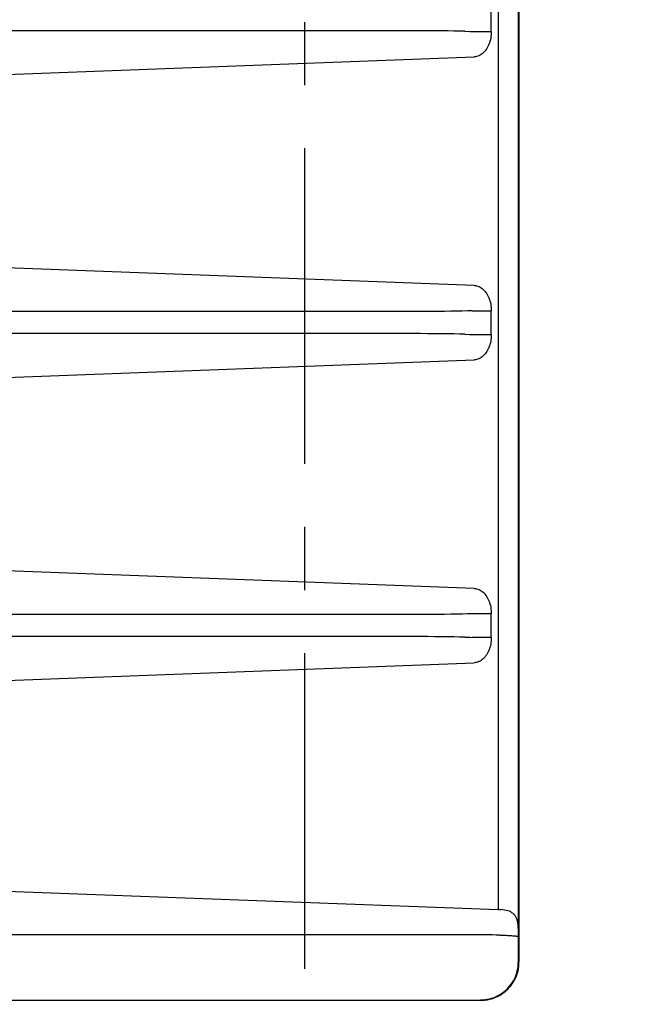
# Model space of a CAD drawing. Extents: x 0 to 1938, y 0 to 1383.
# Drawn here: x 562 to 587, y 293 to 332 of the extents above; entities that cross this region are included whole.
import ezdxf

# ---------------------------------------------------------------- set-up
doc = ezdxf.new("R2010")
doc.units = 0
doc.linetypes.add('CENTER2', pattern=[20, 12.5, -2.5, 2.5, -2.5])
doc.layers.get('Defpoints').update_dxf_attribs({"linetype": 'CONTINUOUS'})
doc.layers.add('0_COMPONENTS', color=7, linetype='CONTINUOUS')
doc.layers.add('1', color=7, linetype='CONTINUOUS')
doc.dimstyles.new('1', dxfattribs={"dimtxt": 16, "dimasz": 16, "dimexe": 5, "dimexo": 5, "dimgap": 5, "dimtad": 1, "dimdec": 0, "dimdsep": 46, "dimtxsty": 'STANDARD', "dimcen": 0.09, "dimclrd": 2, "dimclre": 2, "dimclrt": 2, "dimadec": 0, "dimazin": 0, "dimtfac": 1, "dimtdec": 0, "dimtofl": 0, "dimtmove": 0, "dimatfit": 3, "dimfxl": 1, "dimtolj": 1, "dimtzin": 0, "dimarcsym": 0})

# ---------------------------------------------------------------- blocks, each defined once
blk = doc.blocks.new('*D12')
at = {"layer": '1', "color": 2, "lineweight": -2}
for p, q in [((594.375, 532.144), (727.729, 532.144)), ((722.729, 516.144), (722.729, 280.144)), ((591.255, 264.144), (727.729, 264.144))]:
    blk.add_line(p, q, dxfattribs=at)
at = {"layer": '1', "color": 2}
for points in [[(720.063, 516.144), (725.396, 516.144), (722.729, 532.144)], [(720.063, 280.144), (725.396, 280.144), (722.729, 264.144)]]:
    blk.add_solid(points, dxfattribs=at)
at = {"layer": 'Defpoints', "color": 0}
for p in [(589.375, 532.144), (586.255, 264.144), (722.729, 264.144)]:
    blk.add_point(p, dxfattribs=at)
at = {"layer": '1', "color": 2, "insert": (709.729, 398.144), "char_height": 16, "attachment_point": 5, "rotation": 90}
blk.add_mtext('\\A1;268', dxfattribs=at)

msp = doc.modelspace()

# ---------------------------------------------------------------- linework, layer by layer
at = {"layer": '0_COMPONENTS', "color": 2, "linetype": 'Continuous'}
for p, q in [((582.1691, 501.4834), (582.1691, 294.8007)), ((582.1973, 501.4858), (582.1973, 294.803)), ((581.3681, 499.3925), (581.3681, 296.8915)), ((581.1029, 331.6726), (581.1029, 332.6115)), ((578.2956, 331.7048), (552.5421, 331.7052)), ((578.5743, 331.7036), (578.2956, 331.7048)), ((578.8479, 331.7017), (578.5743, 331.7036)), ((579.1141, 331.699), (578.8479, 331.7017)), ((579.3706, 331.6957), (579.1141, 331.699)), ((579.6152, 331.6916), (579.3706, 331.6957)), ((579.8455, 331.6869), (579.6152, 331.6916)), ((580.0597, 331.6816), (579.8455, 331.6869)), ((580.0597, 331.6816), (580.2558, 331.6757)), ((580.2558, 331.6757), (580.2558, 331.6757)), ((580.2558, 331.6757), (580.3465, 331.6725)), ((580.3465, 331.6725), (580.3465, 331.6725)), ((580.3465, 331.6725), (580.3465, 331.6725)), ((580.3465, 331.6725), (581.1029, 331.6725)), ((581.0968, 331.5395), (581.0891, 331.4734)), ((581.1014, 331.606), (581.0968, 331.5395)), ((581.0968, 331.5395), (581.0968, 331.5395)), ((581.1029, 331.6726), (581.1014, 331.606)), ((581.1014, 331.606), (581.1014, 331.606)), ((581.0066, 331.1617), (580.9817, 331.105)), ((581.0288, 331.2206), (581.0066, 331.1617)), ((581.0066, 331.1617), (581.0066, 331.1617)), ((581.0482, 331.2815), (581.0288, 331.2206)), ((581.0288, 331.2206), (581.0288, 331.2206)), ((581.0648, 331.3441), (581.0482, 331.2815)), ((581.0482, 331.2815), (581.0482, 331.2815)), ((581.0784, 331.4081), (581.0648, 331.3441)), ((581.0648, 331.3441), (581.0648, 331.3441)), ((581.0891, 331.4734), (581.0784, 331.4081)), ((581.0784, 331.4081), (581.0784, 331.4081)), ((581.0891, 331.4734), (581.0891, 331.4734)), ((580.7002, 330.7606), (580.6569, 330.7343)), ((580.742, 330.7911), (580.7002, 330.7606)), ((580.7002, 330.7606), (580.7002, 330.7606)), ((580.7823, 330.8255), (580.742, 330.7911)), ((580.742, 330.7911), (580.742, 330.7911)), ((580.8208, 330.8638), (580.7823, 330.8255)), ((580.7823, 330.8255), (580.7823, 330.8255)), ((580.8574, 330.9056), (580.8208, 330.8638)), ((580.8208, 330.8638), (580.8208, 330.8638)), ((580.8919, 330.9509), (580.8574, 330.9056)), ((580.8574, 330.9056), (580.8574, 330.9056)), ((580.9242, 330.9994), (580.8919, 330.9509)), ((580.8919, 330.9509), (580.8919, 330.9509)), ((580.9542, 331.0508), (580.9242, 330.9994)), ((580.9242, 330.9994), (580.9242, 330.9994)), ((580.9817, 331.105), (580.9542, 331.0508)), ((580.9542, 331.0508), (580.9542, 331.0508)), ((580.9817, 331.105), (580.9817, 331.105)), ((556.5202, 329.7687), (580.4263, 330.6683)), ((580.4737, 330.6725), (580.4263, 330.6683)), ((580.4263, 330.6683), (580.4263, 330.6683)), ((580.4263, 330.6683), (580.4263, 330.6683)), ((580.4263, 330.6683), (580.4263, 330.6683)), ((580.4263, 330.6683), (580.4263, 330.6683)), ((580.4263, 330.6683), (580.4263, 330.6683)), ((580.4263, 330.6683), (580.4263, 330.6683)), ((580.4263, 330.6683), (580.4263, 330.6683)), ((580.4263, 330.6683), (580.4263, 330.6683)), ((580.4263, 330.6683), (580.4263, 330.6683)), ((580.4263, 330.6683), (580.4263, 330.6683)), ((580.4263, 330.6683), (580.4263, 330.6683)), ((580.4263, 330.6683), (580.4263, 330.6683)), ((580.4263, 330.6683), (580.4263, 330.6683)), ((580.4263, 330.6683), (580.4263, 330.6683)), ((580.4263, 330.6683), (580.4263, 330.6683)), ((580.4263, 330.6683), (580.4263, 330.6683)), ((580.4263, 330.6683), (580.4263, 330.6683)), ((580.4263, 330.6683), (580.4263, 330.6683)), ((580.4263, 330.6683), (580.4263, 330.6683)), ((580.4263, 330.6683), (580.4263, 330.6683)), ((580.4263, 330.6683), (580.4263, 330.6683)), ((580.4263, 330.6683), (580.4263, 330.6683)), ((580.4263, 330.6683), (580.4263, 330.6683)), ((580.5206, 330.6812), (580.4737, 330.6725)), ((580.4737, 330.6725), (580.4737, 330.6725)), ((580.567, 330.6944), (580.5206, 330.6812)), ((580.5206, 330.6812), (580.5206, 330.6812)), ((580.6125, 330.7122), (580.567, 330.6944)), ((580.567, 330.6944), (580.567, 330.6944)), ((580.6569, 330.7343), (580.6125, 330.7122)), ((580.6125, 330.7122), (580.6125, 330.7122)), ((580.6569, 330.7343), (580.6569, 330.7343)), ((580.4263, 321.6157), (556.5202, 322.5154)), ((580.4263, 321.6157), (580.4737, 321.6116)), ((580.4737, 321.6116), (580.4737, 321.6116)), ((580.4737, 321.6116), (580.5206, 321.6029)), ((580.5206, 321.6029), (580.5206, 321.6029)), ((580.5206, 321.6029), (580.567, 321.5896)), ((580.567, 321.5896), (580.567, 321.5896)), ((580.567, 321.5896), (580.6125, 321.5719)), ((580.6125, 321.5719), (580.6125, 321.5719)), ((580.6125, 321.5719), (580.6569, 321.5498)), ((580.6569, 321.5498), (580.6569, 321.5498)), ((580.6569, 321.5498), (580.7002, 321.5234)), ((580.7002, 321.5234), (580.7002, 321.5234)), ((580.7002, 321.5234), (580.742, 321.493)), ((580.742, 321.493), (580.742, 321.493)), ((580.742, 321.493), (580.7823, 321.4585)), ((580.7823, 321.4585), (580.7823, 321.4585)), ((580.7823, 321.4585), (580.8208, 321.4203)), ((580.8208, 321.4203), (580.8208, 321.4203)), ((580.8208, 321.4203), (580.8574, 321.3784)), ((580.8574, 321.3784), (580.8574, 321.3784)), ((580.8574, 321.3784), (580.892, 321.3331)), ((580.892, 321.3331), (580.892, 321.3331)), ((580.892, 321.3331), (580.9243, 321.2847)), ((580.9243, 321.2847), (580.9243, 321.2847)), ((580.9243, 321.2847), (580.9542, 321.2332)), ((580.9542, 321.2332), (580.9542, 321.2332)), ((580.9542, 321.2332), (580.9817, 321.179)), ((580.9817, 321.179), (580.9817, 321.179)), ((580.9817, 321.179), (581.0066, 321.1223)), ((581.0066, 321.1223), (581.0066, 321.1223)), ((581.0066, 321.1223), (581.0288, 321.0634)), ((581.0288, 321.0634), (581.0288, 321.0634)), ((581.0288, 321.0634), (581.0482, 321.0025)), ((581.0482, 321.0025), (581.0482, 321.0025)), ((581.0482, 321.0025), (581.0648, 320.9399)), ((580.3465, 320.6115), (580.1601, 320.6054)), ((580.3465, 320.6115), (581.1029, 320.6115)), ((581.0648, 320.9399), (581.0648, 320.9399)), ((581.0648, 320.9399), (581.0785, 320.8758)), ((581.0785, 320.8758), (581.0785, 320.8758)), ((581.0785, 320.8758), (581.0891, 320.8106)), ((581.0891, 320.8106), (581.0891, 320.8106)), ((581.0891, 320.8106), (581.0968, 320.7444)), ((581.0968, 320.7444), (581.0968, 320.7444)), ((581.0968, 320.7444), (581.1014, 320.678)), ((581.1014, 320.678), (581.1014, 320.678)), ((581.1014, 320.678), (581.1029, 320.6115)), ((581.1029, 320.6115), (581.1029, 320.6115)), ((581.1029, 320.6115), (581.1029, 320.6115)), ((581.1029, 320.6115), (581.1029, 320.6115)), ((581.1029, 320.6115), (581.1029, 320.6115)), ((581.1029, 320.6115), (581.1029, 320.6115)), ((581.1029, 320.6115), (581.1029, 320.6115)), ((581.1029, 320.6115), (581.1029, 320.6115)), ((581.1029, 320.6115), (581.1029, 320.6115)), ((581.1029, 320.6115), (581.1029, 320.6115)), ((581.1029, 320.6115), (581.1029, 320.6115)), ((581.1029, 320.6115), (581.1029, 320.6115)), ((581.1029, 320.6115), (581.1029, 320.6115)), ((581.1029, 320.6115), (581.1029, 320.6115)), ((581.1029, 320.6115), (581.1029, 320.6115)), ((581.1029, 320.6115), (581.1029, 320.6115)), ((581.1029, 320.6115), (581.1029, 320.6115)), ((581.1029, 320.6115), (581.1029, 320.6115)), ((581.1029, 320.6115), (581.1029, 320.6115)), ((581.1029, 320.6115), (581.1029, 320.6115)), ((581.1029, 320.6115), (581.1029, 320.6115)), ((581.1029, 320.6115), (581.1029, 320.6115)), ((581.1029, 320.6115), (581.1029, 320.6115)), ((581.1029, 320.6115), (581.1029, 320.6115)), ((581.1029, 319.6726), (581.1029, 320.6115)), ((578.1531, 320.579), (552.5421, 320.5789)), ((578.4357, 320.5798), (578.1531, 320.579)), ((578.7121, 320.5813), (578.4357, 320.5798)), ((578.9823, 320.5836), (578.7121, 320.5813)), ((579.2439, 320.5866), (578.9823, 320.5836)), ((579.4947, 320.5904), (579.2439, 320.5866)), ((579.7323, 320.5948), (579.4947, 320.5904)), ((579.9548, 320.5998), (579.7323, 320.5948)), ((580.1601, 320.6054), (579.9548, 320.5998)), ((578.2956, 319.7048), (552.5421, 319.7052)), ((578.5743, 319.7036), (578.2956, 319.7048)), ((578.8479, 319.7017), (578.5743, 319.7036)), ((579.1141, 319.699), (578.8479, 319.7017)), ((579.3706, 319.6957), (579.1141, 319.699)), ((579.6152, 319.6916), (579.3706, 319.6957)), ((579.8455, 319.6869), (579.6152, 319.6916)), ((580.0597, 319.6816), (579.8455, 319.6869)), ((580.0597, 319.6816), (580.2558, 319.6757)), ((580.2558, 319.6757), (580.2558, 319.6757)), ((580.2558, 319.6757), (580.3465, 319.6725)), ((580.3465, 319.6725), (580.3465, 319.6725)), ((580.3465, 319.6725), (580.3465, 319.6725)), ((580.3465, 319.6725), (581.1014, 319.6725)), ((581.0891, 319.4734), (581.0784, 319.4081)), ((581.0968, 319.5395), (581.0891, 319.4734)), ((581.0891, 319.4734), (581.0891, 319.4734)), ((581.1014, 319.606), (581.0968, 319.5395)), ((581.0968, 319.5395), (581.0968, 319.5395)), ((581.1029, 319.6726), (581.1014, 319.606)), ((581.1014, 319.606), (581.1014, 319.606)), ((580.9542, 319.0508), (580.9242, 318.9994)), ((580.9817, 319.105), (580.9542, 319.0508)), ((580.9542, 319.0508), (580.9542, 319.0508)), ((581.0066, 319.1617), (580.9817, 319.105)), ((580.9817, 319.105), (580.9817, 319.105)), ((581.0288, 319.2206), (581.0066, 319.1617)), ((581.0066, 319.1617), (581.0066, 319.1617)), ((581.0482, 319.2815), (581.0288, 319.2206)), ((581.0288, 319.2206), (581.0288, 319.2206)), ((581.0648, 319.3441), (581.0482, 319.2815)), ((581.0482, 319.2815), (581.0482, 319.2815)), ((581.0784, 319.4081), (581.0648, 319.3441)), ((581.0648, 319.3441), (581.0648, 319.3441)), ((581.0784, 319.4081), (581.0784, 319.4081)), ((556.5202, 317.7687), (580.4263, 318.6683)), ((580.4737, 318.6725), (580.4263, 318.6683)), ((580.4263, 318.6683), (580.4263, 318.6683)), ((580.4263, 318.6683), (580.4263, 318.6683)), ((580.4263, 318.6683), (580.4263, 318.6683)), ((580.4263, 318.6683), (580.4263, 318.6683)), ((580.4263, 318.6683), (580.4263, 318.6683)), ((580.4263, 318.6683), (580.4263, 318.6683)), ((580.4263, 318.6683), (580.4263, 318.6683)), ((580.4263, 318.6683), (580.4263, 318.6683)), ((580.4263, 318.6683), (580.4263, 318.6683)), ((580.4263, 318.6683), (580.4263, 318.6683)), ((580.4263, 318.6683), (580.4263, 318.6683)), ((580.4263, 318.6683), (580.4263, 318.6683)), ((580.4263, 318.6683), (580.4263, 318.6683)), ((580.4263, 318.6683), (580.4263, 318.6683)), ((580.4263, 318.6683), (580.4263, 318.6683)), ((580.4263, 318.6683), (580.4263, 318.6683)), ((580.4263, 318.6683), (580.4263, 318.6683)), ((580.4263, 318.6683), (580.4263, 318.6683)), ((580.4263, 318.6683), (580.4263, 318.6683)), ((580.4263, 318.6683), (580.4263, 318.6683)), ((580.4263, 318.6683), (580.4263, 318.6683)), ((580.4263, 318.6683), (580.4263, 318.6683)), ((580.4263, 318.6683), (580.4263, 318.6683)), ((580.5206, 318.6812), (580.4737, 318.6725)), ((580.4737, 318.6725), (580.4737, 318.6725)), ((580.567, 318.6944), (580.5206, 318.6812)), ((580.5206, 318.6812), (580.5206, 318.6812)), ((580.6125, 318.7122), (580.567, 318.6944)), ((580.567, 318.6944), (580.567, 318.6944)), ((580.6569, 318.7343), (580.6125, 318.7122)), ((580.6125, 318.7122), (580.6125, 318.7122)), ((580.7002, 318.7606), (580.6569, 318.7343)), ((580.6569, 318.7343), (580.6569, 318.7343)), ((580.742, 318.7911), (580.7002, 318.7606)), ((580.7002, 318.7606), (580.7002, 318.7606)), ((580.7823, 318.8255), (580.742, 318.7911)), ((580.742, 318.7911), (580.742, 318.7911)), ((580.8208, 318.8638), (580.7823, 318.8255)), ((580.7823, 318.8255), (580.7823, 318.8255)), ((580.8574, 318.9056), (580.8208, 318.8638)), ((580.8208, 318.8638), (580.8208, 318.8638)), ((580.8919, 318.9509), (580.8574, 318.9056)), ((580.8574, 318.9056), (580.8574, 318.9056)), ((580.9242, 318.9994), (580.8919, 318.9509)), ((580.8919, 318.9509), (580.8919, 318.9509)), ((580.9242, 318.9994), (580.9242, 318.9994)), ((580.4263, 309.6157), (556.5202, 310.5154)), ((580.4263, 309.6157), (580.4737, 309.6116)), ((580.4737, 309.6116), (580.4737, 309.6116)), ((580.4737, 309.6116), (580.5206, 309.6029)), ((580.5206, 309.6029), (580.5206, 309.6029)), ((580.5206, 309.6029), (580.567, 309.5896)), ((580.567, 309.5896), (580.567, 309.5896)), ((580.567, 309.5896), (580.6125, 309.5719)), ((580.6125, 309.5719), (580.6125, 309.5719)), ((580.6125, 309.5719), (580.6569, 309.5498)), ((580.6569, 309.5498), (580.6569, 309.5498)), ((580.6569, 309.5498), (580.7002, 309.5234)), ((580.7002, 309.5234), (580.7002, 309.5234)), ((580.7002, 309.5234), (580.742, 309.493)), ((580.742, 309.493), (580.742, 309.493)), ((580.742, 309.493), (580.7823, 309.4585)), ((580.7823, 309.4585), (580.7823, 309.4585)), ((580.7823, 309.4585), (580.8208, 309.4203)), ((580.8208, 309.4203), (580.8208, 309.4203)), ((580.8208, 309.4203), (580.8574, 309.3784)), ((580.8574, 309.3784), (580.8574, 309.3784)), ((580.8574, 309.3784), (580.892, 309.3331)), ((580.892, 309.3331), (580.892, 309.3331)), ((580.892, 309.3331), (580.9243, 309.2847)), ((580.9243, 309.2847), (580.9243, 309.2847)), ((580.9243, 309.2847), (580.9542, 309.2332)), ((580.9542, 309.2332), (580.9542, 309.2332)), ((580.9542, 309.2332), (580.9817, 309.179)), ((580.9817, 309.179), (580.9817, 309.179)), ((580.9817, 309.179), (581.0066, 309.1223)), ((581.0066, 309.1223), (581.0066, 309.1223)), ((581.0066, 309.1223), (581.0288, 309.0634)), ((581.0288, 309.0634), (581.0288, 309.0634)), ((581.0288, 309.0634), (581.0482, 309.0025)), ((581.0482, 309.0025), (581.0482, 309.0025)), ((581.0482, 309.0025), (581.0648, 308.9399)), ((581.0648, 308.9399), (581.0648, 308.9399)), ((581.0648, 308.9399), (581.0785, 308.8758)), ((578.1531, 308.579), (552.5421, 308.5789)), ((578.4357, 308.5798), (578.1531, 308.579)), ((578.7121, 308.5813), (578.4357, 308.5798)), ((578.9823, 308.5836), (578.7121, 308.5813)), ((579.2439, 308.5866), (578.9823, 308.5836)), ((579.4947, 308.5904), (579.2439, 308.5866)), ((579.7323, 308.5948), (579.4947, 308.5904)), ((579.9548, 308.5998), (579.7323, 308.5948)), ((580.1601, 308.6054), (579.9548, 308.5998)), ((580.3465, 308.6115), (580.1601, 308.6054)), ((581.1029, 308.6115), (580.3465, 308.6115)), ((581.0785, 308.8758), (581.0785, 308.8758)), ((581.0785, 308.8758), (581.0891, 308.8106)), ((581.0891, 308.8106), (581.0891, 308.8106)), ((581.0891, 308.8106), (581.0968, 308.7444)), ((581.0968, 308.7444), (581.0968, 308.7444)), ((581.0968, 308.7444), (581.1014, 308.678)), ((581.1014, 308.678), (581.1014, 308.678)), ((581.1014, 308.678), (581.1029, 308.6115)), ((581.1029, 308.6115), (581.1029, 308.6115)), ((581.1029, 308.6115), (581.1029, 308.6115)), ((581.1029, 308.6115), (581.1029, 308.6115)), ((581.1029, 308.6115), (581.1029, 308.6115)), ((581.1029, 308.6115), (581.1029, 308.6115)), ((581.1029, 308.6115), (581.1029, 308.6115)), ((581.1029, 308.6115), (581.1029, 308.6115)), ((581.1029, 308.6115), (581.1029, 308.6115)), ((581.1029, 308.6115), (581.1029, 308.6115)), ((581.1029, 308.6115), (581.1029, 308.6115)), ((581.1029, 308.6115), (581.1029, 308.6115)), ((581.1029, 308.6115), (581.1029, 308.6115)), ((581.1029, 308.6115), (581.1029, 308.6115)), ((581.1029, 308.6115), (581.1029, 308.6115)), ((581.1029, 308.6115), (581.1029, 308.6115)), ((581.1029, 308.6115), (581.1029, 308.6115)), ((581.1029, 308.6115), (581.1029, 308.6115)), ((581.1029, 308.6115), (581.1029, 308.6115)), ((581.1029, 308.6115), (581.1029, 308.6115)), ((581.1029, 308.6115), (581.1029, 308.6115)), ((581.1029, 308.6115), (581.1029, 308.6115)), ((581.1029, 308.6115), (581.1029, 308.6115)), ((581.1029, 308.6115), (581.1029, 308.6115)), ((581.1029, 307.6726), (581.1029, 308.6115)), ((578.2956, 307.7048), (552.5421, 307.7052)), ((578.5743, 307.7036), (578.2956, 307.7048)), ((578.8479, 307.7017), (578.5743, 307.7036)), ((579.1141, 307.699), (578.8479, 307.7017)), ((579.3706, 307.6957), (579.1141, 307.699)), ((579.6152, 307.6916), (579.3706, 307.6957)), ((579.8455, 307.6869), (579.6152, 307.6916)), ((580.0597, 307.6816), (579.8455, 307.6869)), ((580.0597, 307.6816), (580.2558, 307.6757)), ((580.2558, 307.6757), (580.2558, 307.6757)), ((580.2558, 307.6757), (580.3465, 307.6725)), ((581.1029, 307.6726), (580.3465, 307.6726)), ((580.3465, 307.6725), (580.3465, 307.6725)), ((580.3465, 307.6725), (580.3465, 307.6725)), ((581.0784, 307.4081), (581.0648, 307.3441)), ((581.0891, 307.4734), (581.0784, 307.4081)), ((581.0784, 307.4081), (581.0784, 307.4081)), ((581.0968, 307.5395), (581.0891, 307.4734)), ((581.0891, 307.4734), (581.0891, 307.4734)), ((581.1014, 307.606), (581.0968, 307.5395)), ((581.0968, 307.5395), (581.0968, 307.5395)), ((581.1029, 307.6726), (581.1014, 307.606)), ((581.1014, 307.606), (581.1014, 307.606)), ((580.9242, 306.9994), (580.8919, 306.9509)), ((580.9542, 307.0508), (580.9242, 306.9994)), ((580.9242, 306.9994), (580.9242, 306.9994)), ((580.9817, 307.105), (580.9542, 307.0508)), ((580.9542, 307.0508), (580.9542, 307.0508)), ((581.0066, 307.1617), (580.9817, 307.105)), ((580.9817, 307.105), (580.9817, 307.105)), ((581.0288, 307.2206), (581.0066, 307.1617)), ((581.0066, 307.1617), (581.0066, 307.1617)), ((581.0482, 307.2815), (581.0288, 307.2206)), ((581.0288, 307.2206), (581.0288, 307.2206)), ((581.0648, 307.3441), (581.0482, 307.2815)), ((581.0482, 307.2815), (581.0482, 307.2815)), ((581.0648, 307.3441), (581.0648, 307.3441)), ((556.5202, 305.7687), (580.4263, 306.6683)), ((580.4737, 306.6725), (580.4263, 306.6683)), ((580.4263, 306.6683), (580.4263, 306.6683)), ((580.4263, 306.6683), (580.4263, 306.6683)), ((580.4263, 306.6683), (580.4263, 306.6683)), ((580.4263, 306.6683), (580.4263, 306.6683)), ((580.4263, 306.6683), (580.4263, 306.6683)), ((580.4263, 306.6683), (580.4263, 306.6683)), ((580.4263, 306.6683), (580.4263, 306.6683)), ((580.4263, 306.6683), (580.4263, 306.6683)), ((580.4263, 306.6683), (580.4263, 306.6683)), ((580.4263, 306.6683), (580.4263, 306.6683)), ((580.4263, 306.6683), (580.4263, 306.6683)), ((580.4263, 306.6683), (580.4263, 306.6683)), ((580.4263, 306.6683), (580.4263, 306.6683)), ((580.4263, 306.6683), (580.4263, 306.6683)), ((580.4263, 306.6683), (580.4263, 306.6683)), ((580.4263, 306.6683), (580.4263, 306.6683)), ((580.4263, 306.6683), (580.4263, 306.6683)), ((580.4263, 306.6683), (580.4263, 306.6683)), ((580.4263, 306.6683), (580.4263, 306.6683)), ((580.4263, 306.6683), (580.4263, 306.6683)), ((580.4263, 306.6683), (580.4263, 306.6683)), ((580.4263, 306.6683), (580.4263, 306.6683)), ((580.4263, 306.6683), (580.4263, 306.6683)), ((580.5206, 306.6812), (580.4737, 306.6725)), ((580.4737, 306.6725), (580.4737, 306.6725)), ((580.567, 306.6944), (580.5206, 306.6812)), ((580.5206, 306.6812), (580.5206, 306.6812)), ((580.6125, 306.7122), (580.567, 306.6944)), ((580.567, 306.6944), (580.567, 306.6944)), ((580.6569, 306.7343), (580.6125, 306.7122)), ((580.6125, 306.7122), (580.6125, 306.7122)), ((580.7002, 306.7606), (580.6569, 306.7343)), ((580.6569, 306.7343), (580.6569, 306.7343)), ((580.742, 306.7911), (580.7002, 306.7606)), ((580.7002, 306.7606), (580.7002, 306.7606)), ((580.7823, 306.8255), (580.742, 306.7911)), ((580.742, 306.7911), (580.742, 306.7911)), ((580.8208, 306.8638), (580.7823, 306.8255)), ((580.7823, 306.8255), (580.7823, 306.8255)), ((580.8574, 306.9056), (580.8208, 306.8638)), ((580.8208, 306.8638), (580.8208, 306.8638)), ((580.8919, 306.9509), (580.8574, 306.9056)), ((580.8574, 306.9056), (580.8574, 306.9056)), ((580.8919, 306.9509), (580.8919, 306.9509)), ((556.5202, 297.8266), (581.3681, 296.8915)), ((581.3681, 296.8915), (581.4769, 296.8879)), ((581.5532, 296.8832), (581.4769, 296.8879)), ((581.4769, 296.8879), (581.4769, 296.8879)), ((581.4769, 296.8879), (581.4769, 296.8879)), ((581.4769, 296.8879), (581.4769, 296.8879)), ((581.4769, 296.8879), (581.4769, 296.8879)), ((581.4769, 296.8879), (581.4769, 296.8879)), ((581.4769, 296.8879), (581.4769, 296.8879)), ((581.4769, 296.8879), (581.4769, 296.8879)), ((581.4769, 296.8879), (581.4769, 296.8879)), ((581.4769, 296.8879), (581.4769, 296.8879)), ((581.4769, 296.8879), (581.4769, 296.8879)), ((581.4769, 296.8879), (581.4769, 296.8879)), ((581.4769, 296.8879), (581.4769, 296.8879)), ((581.4769, 296.8879), (581.4769, 296.8879)), ((581.4769, 296.8879), (581.4769, 296.8879)), ((581.4769, 296.8879), (581.4769, 296.8879)), ((581.4769, 296.8879), (581.4769, 296.8879)), ((581.4769, 296.8879), (581.4769, 296.8879)), ((581.4769, 296.8879), (581.4769, 296.8879)), ((581.6254, 296.8743), (581.5532, 296.8832)), ((581.5532, 296.8832), (581.5532, 296.8832)), ((581.6933, 296.8613), (581.6254, 296.8743)), ((581.6254, 296.8743), (581.6254, 296.8743)), ((581.7569, 296.8442), (581.6933, 296.8613)), ((581.6933, 296.8613), (581.6933, 296.8613)), ((581.8161, 296.8229), (581.7569, 296.8442)), ((581.7569, 296.8442), (581.7569, 296.8442)), ((581.8708, 296.7973), (581.8161, 296.8229)), ((581.8161, 296.8229), (581.8161, 296.8229)), ((581.9209, 296.7674), (581.8708, 296.7973)), ((581.8708, 296.7973), (581.8708, 296.7973)), ((581.9665, 296.733), (581.9209, 296.7674)), ((581.9209, 296.7674), (581.9209, 296.7674)), ((582.0074, 296.6941), (581.9665, 296.733)), ((581.9665, 296.733), (581.9665, 296.733)), ((582.0438, 296.6504), (582.0074, 296.6941)), ((582.0074, 296.6941), (582.0074, 296.6941)), ((582.0755, 296.6019), (582.0438, 296.6504)), ((582.0438, 296.6504), (582.0438, 296.6504)), ((582.1026, 296.5484), (582.0755, 296.6019)), ((582.0755, 296.6019), (582.0755, 296.6019)), ((582.125, 296.4899), (582.1026, 296.5484)), ((582.1026, 296.5484), (582.1026, 296.5484)), ((582.1426, 296.4265), (582.125, 296.4899)), ((582.125, 296.4899), (582.125, 296.4899)), ((582.1553, 296.3602), (582.1426, 296.4265)), ((582.1426, 296.4265), (582.1426, 296.4265)), ((582.1635, 296.292), (582.1553, 296.3602)), ((582.1553, 296.3602), (582.1553, 296.3602)), ((582.1678, 296.2234), (582.1635, 296.292)), ((582.1635, 296.292), (582.1635, 296.292)), ((582.1691, 296.1565), (582.1678, 296.2234)), ((582.1678, 296.2234), (582.1678, 296.2234)), ((580.8336, 295.8897), (552.5421, 295.8901)), ((580.9909, 295.8885), (580.8336, 295.8897)), ((581.1448, 295.8865), (580.9909, 295.8885)), ((581.2932, 295.8838), (581.1448, 295.8865)), ((581.4345, 295.8804), (581.2932, 295.8838)), ((581.4345, 295.8804), (581.5673, 295.8762)), ((581.5673, 295.8762), (581.5673, 295.8762)), ((581.5673, 295.8762), (581.6299, 295.8739)), ((581.6299, 295.8739), (581.6299, 295.8739)), ((581.6299, 295.8739), (581.6898, 295.8715)), ((581.6898, 295.8715), (581.6898, 295.8715)), ((581.6898, 295.8715), (581.7468, 295.8689)), ((581.7468, 295.8689), (581.7468, 295.8689)), ((581.7468, 295.8689), (581.8008, 295.8661)), ((581.8008, 295.8661), (581.8008, 295.8661)), ((581.8008, 295.8661), (581.8521, 295.8632)), ((581.8521, 295.8632), (581.8521, 295.8632)), ((581.8521, 295.8632), (581.9009, 295.8601)), ((581.9009, 295.8601), (581.9009, 295.8601)), ((581.9009, 295.8601), (581.9462, 295.8569)), ((581.9462, 295.8569), (581.9462, 295.8569)), ((581.9462, 295.8569), (581.9877, 295.8536)), ((581.9877, 295.8536), (581.9877, 295.8536)), ((581.9877, 295.8536), (582.0251, 295.8501)), ((582.0251, 295.8501), (582.0251, 295.8501)), ((582.0251, 295.8501), (582.0585, 295.8466)), ((582.0585, 295.8466), (582.0585, 295.8466)), ((582.0585, 295.8466), (582.0875, 295.843)), ((582.0875, 295.843), (582.0875, 295.843)), ((582.0875, 295.843), (582.1123, 295.8393)), ((582.1123, 295.8393), (582.1123, 295.8393)), ((582.1123, 295.8393), (582.1326, 295.8356)), ((582.1326, 295.8356), (582.1326, 295.8356)), ((582.1326, 295.8356), (582.1485, 295.8318)), ((582.1485, 295.8318), (582.1485, 295.8318)), ((582.1485, 295.8318), (582.1599, 295.828)), ((582.1599, 295.828), (582.1599, 295.828)), ((582.1599, 295.828), (582.1668, 295.8241)), ((582.1668, 295.8241), (582.1668, 295.8241)), ((582.1668, 295.8241), (582.1691, 295.8203)), ((582.1691, 295.8203), (582.1691, 295.8203)), ((582.1691, 295.8203), (582.1691, 295.8203)), ((582.1691, 295.8203), (582.1691, 295.8203)), ((582.1691, 295.8203), (582.1691, 295.8203)), ((582.1691, 295.8203), (582.1691, 295.8203)), ((582.1691, 295.8203), (582.1691, 295.8203)), ((582.1691, 295.8203), (582.1691, 295.8203)), ((582.1691, 295.8203), (582.1691, 295.8203)), ((582.1691, 295.8203), (582.1691, 295.8203)), ((582.1691, 295.8203), (582.1691, 295.8203)), ((582.1691, 295.8203), (582.1691, 295.8203)), ((582.1691, 295.8203), (582.1691, 295.8203)), ((582.1691, 295.8203), (582.1691, 295.8203)), ((582.1691, 295.8203), (582.1691, 295.8203)), ((582.1691, 295.8203), (582.1691, 295.8203)), ((582.1691, 295.8203), (582.1691, 295.8203)), ((582.1691, 295.8203), (582.1691, 295.8203)), ((582.1691, 295.8203), (582.1691, 295.8203)), ((582.1445, 294.5304), (582.1255, 294.4419)), ((582.1315, 294.4666), (582.1479, 294.5493)), ((582.1581, 294.62), (582.1445, 294.5304)), ((582.1445, 294.5304), (582.1445, 294.5304)), ((582.1479, 294.5493), (582.1597, 294.6328)), ((582.1479, 294.5493), (582.1479, 294.5493)), ((582.1663, 294.7101), (582.1581, 294.62)), ((582.1581, 294.62), (582.1581, 294.62)), ((582.1597, 294.6328), (582.1667, 294.7167)), ((582.1597, 294.6328), (582.1597, 294.6328)), ((582.1597, 294.4689), (582.1761, 294.5516)), ((582.1667, 294.7167), (582.1663, 294.7101)), ((582.1663, 294.7101), (582.1663, 294.7101)), ((582.1667, 294.7167), (582.1691, 294.8007)), ((582.1667, 294.7167), (582.1667, 294.7167)), ((582.1691, 294.8007), (582.1691, 294.8007)), ((582.1691, 294.8007), (582.1691, 294.8007)), ((582.1691, 294.8007), (582.1691, 294.8007)), ((582.1691, 294.8007), (582.1691, 294.8007)), ((582.1691, 294.8007), (582.1691, 294.8007)), ((582.1691, 294.8007), (582.1691, 294.8007)), ((582.1691, 294.8007), (582.1691, 294.8007)), ((582.1691, 294.8007), (582.1691, 294.8007)), ((582.1691, 294.8007), (582.1691, 294.8007)), ((582.1691, 294.8007), (582.1691, 294.8007)), ((582.1691, 294.8007), (582.1691, 294.8007)), ((582.1691, 294.8007), (582.1691, 294.8007)), ((582.1691, 294.8007), (582.1691, 294.8007)), ((582.1691, 294.8007), (582.1691, 294.8007)), ((582.1691, 294.8007), (582.1691, 294.8007)), ((582.1691, 294.8007), (582.1691, 294.8007)), ((582.1691, 294.8007), (582.1691, 294.8007)), ((582.1691, 294.8007), (582.1691, 294.8007)), ((582.1691, 294.8007), (582.1691, 294.8007)), ((582.1691, 294.8007), (582.1691, 294.8007)), ((582.1691, 294.8007), (582.1691, 294.8007)), ((582.1691, 294.8007), (582.1691, 294.8007)), ((582.1691, 294.8007), (582.1691, 294.8007)), ((582.1691, 294.8007), (582.1691, 294.8007)), ((582.1691, 294.8007), (582.1691, 294.8007)), ((582.1691, 294.8007), (582.1691, 294.8007)), ((582.1691, 294.8007), (582.1691, 294.8007)), ((582.1691, 294.8007), (582.1691, 294.8007)), ((582.1761, 294.5516), (582.1878, 294.6351)), ((582.1761, 294.5516), (582.1761, 294.5516)), ((582.1878, 294.6351), (582.1949, 294.719)), ((582.1878, 294.6351), (582.1878, 294.6351)), ((582.1949, 294.719), (582.1973, 294.803)), ((582.1949, 294.719), (582.1949, 294.719)), ((582.1973, 294.803), (582.1973, 294.803)), ((582.1973, 294.803), (582.1973, 294.803)), ((582.1973, 294.803), (582.1973, 294.803)), ((582.1973, 294.803), (582.1973, 294.803)), ((582.1973, 294.803), (582.1973, 294.803)), ((582.1973, 294.803), (582.1973, 294.803)), ((582.1973, 294.803), (582.1973, 294.803)), ((582.1973, 294.803), (582.1973, 294.803)), ((582.1973, 294.803), (582.1973, 294.803)), ((582.1973, 294.803), (582.1973, 294.803)), ((582.1973, 294.803), (582.1973, 294.803)), ((582.1973, 294.803), (582.1973, 294.803)), ((582.1973, 294.803), (582.1973, 294.803)), ((582.1973, 294.803), (582.1973, 294.803)), ((582.1973, 294.803), (582.1973, 294.803)), ((582.1973, 294.803), (582.1973, 294.803)), ((582.1973, 294.803), (582.1973, 294.803)), ((582.1973, 294.803), (582.1973, 294.803)), ((582.1973, 294.803), (582.1973, 294.803)), ((582.1973, 294.803), (582.1973, 294.803)), ((582.1973, 294.803), (582.1973, 294.803)), ((582.1973, 294.803), (582.1973, 294.803)), ((582.1973, 294.803), (582.1973, 294.803)), ((582.1973, 294.803), (582.1973, 294.803)), ((582.1973, 294.803), (582.1973, 294.803)), ((582.1973, 294.803), (582.1973, 294.803)), ((582.1973, 294.803), (582.1973, 294.803)), ((582.1973, 294.803), (582.1973, 294.803)), ((581.9972, 294.104), (581.9527, 294.0251)), ((581.9818, 294.0742), (582.0205, 294.1491)), ((582.0369, 294.1854), (581.9972, 294.104)), ((581.9972, 294.104), (581.9972, 294.104)), ((582.01, 294.0765), (582.0487, 294.1514)), ((582.0205, 294.1491), (582.0548, 294.226)), ((582.0205, 294.1491), (582.0205, 294.1491)), ((582.0716, 294.2691), (582.0369, 294.1854)), ((582.0369, 294.1854), (582.0369, 294.1854)), ((582.0487, 294.1514), (582.083, 294.2283)), ((582.0487, 294.1514), (582.0487, 294.1514)), ((582.0548, 294.226), (582.0849, 294.3047)), ((582.0548, 294.226), (582.0548, 294.226)), ((582.1011, 294.3547), (582.0716, 294.2691)), ((582.0716, 294.2691), (582.0716, 294.2691)), ((582.083, 294.2283), (582.1131, 294.307)), ((582.083, 294.2283), (582.083, 294.2283)), ((582.0849, 294.3047), (582.1104, 294.385)), ((582.0849, 294.3047), (582.0849, 294.3047)), ((582.1255, 294.4419), (582.1011, 294.3547)), ((582.1011, 294.3547), (582.1011, 294.3547)), ((582.1104, 294.385), (582.1315, 294.4666)), ((582.1104, 294.385), (582.1104, 294.385)), ((582.1131, 294.307), (582.1386, 294.3873)), ((582.1131, 294.307), (582.1131, 294.307)), ((582.1255, 294.4419), (582.1255, 294.4419)), ((582.1315, 294.4666), (582.1315, 294.4666)), ((582.1386, 294.3873), (582.1597, 294.4689)), ((582.1386, 294.3873), (582.1386, 294.3873)), ((582.1597, 294.4689), (582.1597, 294.4689)), ((581.7297, 293.7406), (581.6637, 293.6786)), ((581.6683, 293.6808), (581.7295, 293.7387)), ((581.6965, 293.6832), (581.7577, 293.741)), ((581.7295, 293.7387), (581.7873, 293.7999)), ((581.7295, 293.7387), (581.7295, 293.7387)), ((581.7918, 293.8066), (581.7297, 293.7406)), ((581.7297, 293.7406), (581.7297, 293.7406)), ((581.7577, 293.741), (581.8155, 293.8023)), ((581.7577, 293.741), (581.7577, 293.741)), ((581.7873, 293.7999), (581.8416, 293.8643)), ((581.7873, 293.7999), (581.7873, 293.7999)), ((581.8498, 293.8761), (581.7918, 293.8066)), ((581.7918, 293.8066), (581.7918, 293.8066)), ((581.8155, 293.8023), (581.8698, 293.8666)), ((581.8155, 293.8023), (581.8155, 293.8023)), ((581.8416, 293.8643), (581.8923, 293.9316)), ((581.8416, 293.8643), (581.8416, 293.8643)), ((581.9035, 293.9491), (581.8498, 293.8761)), ((581.8498, 293.8761), (581.8498, 293.8761)), ((581.8698, 293.8666), (581.9205, 293.9339)), ((581.8698, 293.8666), (581.8698, 293.8666)), ((581.8923, 293.9316), (581.939, 294.0016)), ((581.8923, 293.9316), (581.8923, 293.9316)), ((581.9527, 294.0251), (581.9035, 293.9491)), ((581.9035, 293.9491), (581.9035, 293.9491)), ((581.9205, 293.9339), (581.9672, 294.004)), ((581.9205, 293.9339), (581.9205, 293.9339)), ((581.939, 294.0016), (581.9818, 294.0742)), ((581.939, 294.0016), (581.939, 294.0016)), ((581.9527, 294.0251), (581.9527, 294.0251)), ((581.9672, 294.004), (582.01, 294.0765)), ((581.9672, 294.004), (581.9672, 294.004)), ((581.9818, 294.0742), (581.9818, 294.0742)), ((582.01, 294.0765), (582.01, 294.0765)), ((580.7596, 293.3043), (580.6691, 293.3016)), ((580.7528, 293.3015), (580.8366, 293.3085)), ((580.8499, 293.3125), (580.7596, 293.3043)), ((580.7596, 293.3043), (580.7596, 293.3043)), ((580.781, 293.3038), (580.8648, 293.3109)), ((580.8366, 293.3085), (580.9199, 293.3203)), ((580.8366, 293.3085), (580.8366, 293.3085)), ((580.9394, 293.3261), (580.8499, 293.3125)), ((580.8499, 293.3125), (580.8499, 293.3125)), ((580.8648, 293.3109), (580.9481, 293.3226)), ((580.8648, 293.3109), (580.8648, 293.3109)), ((580.9199, 293.3203), (581.0025, 293.3367)), ((580.9199, 293.3203), (580.9199, 293.3203)), ((581.028, 293.3451), (580.9394, 293.3261)), ((580.9394, 293.3261), (580.9394, 293.3261)), ((580.9481, 293.3226), (581.0307, 293.3391)), ((580.9481, 293.3226), (580.9481, 293.3226)), ((581.0025, 293.3367), (581.084, 293.3577)), ((581.0025, 293.3367), (581.0025, 293.3367)), ((581.1153, 293.3694), (581.028, 293.3451)), ((581.028, 293.3451), (581.028, 293.3451)), ((581.0307, 293.3391), (581.1122, 293.3601)), ((581.0307, 293.3391), (581.0307, 293.3391)), ((581.084, 293.3577), (581.1641, 293.3833)), ((581.084, 293.3577), (581.084, 293.3577)), ((581.1122, 293.3601), (581.1923, 293.3856)), ((581.1122, 293.3601), (581.1122, 293.3601)), ((581.201, 293.399), (581.1153, 293.3694)), ((581.1153, 293.3694), (581.1153, 293.3694)), ((581.1641, 293.3833), (581.2427, 293.4133)), ((581.1641, 293.3833), (581.1641, 293.3833)), ((581.1923, 293.3856), (581.2709, 293.4156)), ((581.1923, 293.3856), (581.1923, 293.3856)), ((581.2847, 293.4336), (581.201, 293.399)), ((581.201, 293.399), (581.201, 293.399)), ((581.2427, 293.4133), (581.3196, 293.4477)), ((581.2427, 293.4133), (581.2427, 293.4133)), ((581.2709, 293.4156), (581.3478, 293.45)), ((581.2709, 293.4156), (581.2709, 293.4156)), ((581.3661, 293.4733), (581.2847, 293.4336)), ((581.2847, 293.4336), (581.2847, 293.4336)), ((581.3196, 293.4477), (581.3943, 293.4863)), ((581.3196, 293.4477), (581.3196, 293.4477)), ((581.3478, 293.45), (581.4225, 293.4887)), ((581.3478, 293.45), (581.3478, 293.45)), ((581.4451, 293.5178), (581.3661, 293.4733)), ((581.3661, 293.4733), (581.3661, 293.4733)), ((581.3943, 293.4863), (581.4668, 293.5291)), ((581.3943, 293.4863), (581.3943, 293.4863)), ((581.4225, 293.4887), (581.495, 293.5314)), ((581.4225, 293.4887), (581.4225, 293.4887)), ((581.5212, 293.5669), (581.4451, 293.5178)), ((581.4451, 293.5178), (581.4451, 293.5178)), ((581.4668, 293.5291), (581.5368, 293.5759)), ((581.4668, 293.5291), (581.4668, 293.5291)), ((581.495, 293.5314), (581.565, 293.5782)), ((581.495, 293.5314), (581.495, 293.5314)), ((581.5941, 293.6206), (581.5212, 293.5669)), ((581.5212, 293.5669), (581.5212, 293.5669)), ((581.5368, 293.5759), (581.604, 293.6265)), ((581.5368, 293.5759), (581.5368, 293.5759)), ((581.565, 293.5782), (581.6322, 293.6289)), ((581.565, 293.5782), (581.565, 293.5782)), ((581.6637, 293.6786), (581.5941, 293.6206)), ((581.5941, 293.6206), (581.5941, 293.6206)), ((581.604, 293.6265), (581.6683, 293.6808)), ((581.604, 293.6265), (581.604, 293.6265)), ((581.6322, 293.6289), (581.6965, 293.6832)), ((581.6322, 293.6289), (581.6322, 293.6289)), ((581.6637, 293.6786), (581.6637, 293.6786)), ((581.6683, 293.6808), (581.6683, 293.6808)), ((581.6965, 293.6832), (581.6965, 293.6832)), ((537.5767, 293.302), (580.6691, 293.3016)), ((580.6691, 293.3016), (580.6691, 293.3016)), ((580.6691, 293.3016), (580.6691, 293.3016)), ((580.6691, 293.3016), (580.6691, 293.3016)), ((580.6691, 293.3016), (580.6691, 293.3016)), ((580.6691, 293.3016), (580.6691, 293.3016)), ((580.6691, 293.3016), (580.6691, 293.3016)), ((580.6691, 293.3016), (580.6691, 293.3016)), ((580.6691, 293.3016), (580.6691, 293.3016)), ((580.6691, 293.3016), (580.6691, 293.3016)), ((580.6691, 293.3016), (580.6691, 293.3016)), ((580.6691, 293.3016), (580.6691, 293.3016)), ((580.6691, 293.3016), (580.6691, 293.3016)), ((580.6691, 293.3016), (580.6691, 293.3016)), ((580.6691, 293.3016), (580.6691, 293.3016)), ((580.6691, 293.3016), (580.6691, 293.3016)), ((580.6691, 293.3016), (580.6691, 293.3016)), ((580.6691, 293.3016), (580.6691, 293.3016)), ((580.6691, 293.3016), (580.6691, 293.3016)), ((580.6691, 293.3016), (580.6691, 293.3016)), ((580.6691, 293.3016), (580.6691, 293.3016)), ((580.6691, 293.3016), (580.6691, 293.3016)), ((580.6691, 293.3016), (580.6691, 293.3016)), ((580.6691, 293.3016), (580.6691, 293.3016)), ((580.6691, 293.3016), (580.6691, 293.3016)), ((580.6691, 293.3016), (580.6691, 293.3016)), ((580.6691, 293.3016), (580.6691, 293.3016)), ((580.6691, 293.2991), (580.7528, 293.3015)), ((580.6972, 293.3015), (580.781, 293.3038)), ((580.7528, 293.3015), (580.7528, 293.3015)), ((580.781, 293.3038), (580.781, 293.3038))]:
    msp.add_line(p, q, dxfattribs=at)
at = {"layer": '1', "color": 3, "linetype": 'CENTER2'}
msp.add_line((573.7, 547.0501), (573.7, 277.4575), dxfattribs=at)

# ---------------------------------------------------------------- dimensions: what is measured, and where the dimension line sits
at = {"layer": '1'}
dim = msp.add_linear_dim(base=(722.7292, 264.1444), p1=(589.3747, 532.1444), p2=(586.2552, 264.1444), angle=90, dimstyle='1', dxfattribs=at)
dim.commit()
dim.dimension.update_dxf_attribs({"geometry": '*D12', "text_midpoint": (709.7292, 398.1444)})

doc.saveas('drawing.dxf')
